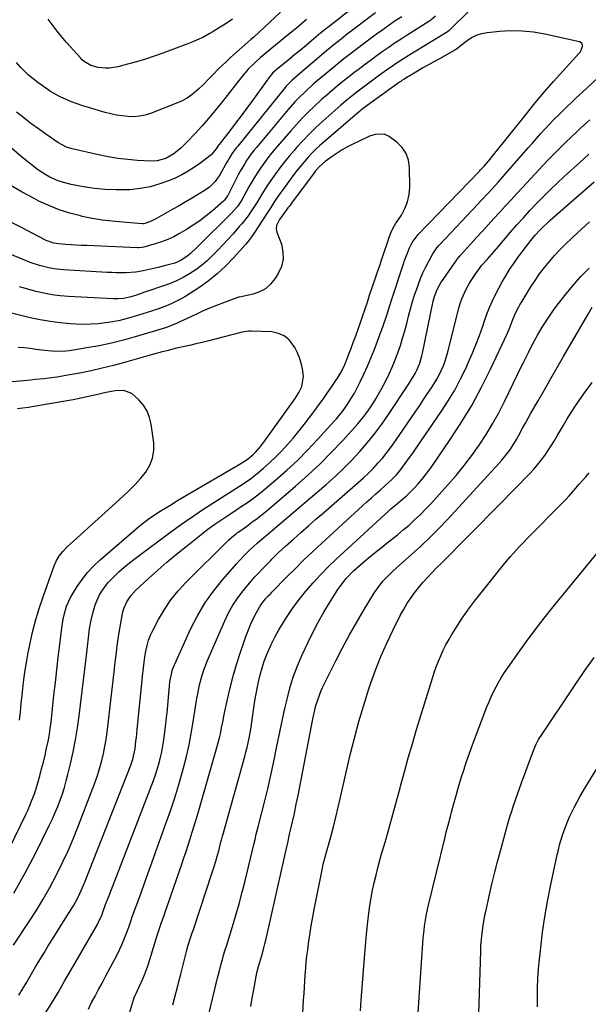
# Model space of a CAD drawing. Units: inches. Extents: x 1890287 to 1895531, y 464307 to 469608.
# Drawn here: x 1890943 to 1891215, y 466409 to 466879 of the extents above; entities that cross this region are included whole.
import ezdxf

# ---------------------------------------------------------------- set-up
doc = ezdxf.new("R2010")
doc.units = ezdxf.units.IN
doc.header["$MEASUREMENT"] = 0
doc.layers.add('7', color=7, linetype='Continuous')
doc.layers.add('8', color=7, linetype='Continuous')

msp = doc.modelspace()

# ---------------------------------------------------------------- linework, layer by layer
at = {"layer": '7', "color": 18}
for points in [[(1891112.42, 466892.7, 1878), (1891090.32, 466875.2, 1878), (1891089.49, 466874.55, 1878), (1891087.45, 466872.87, 1878), (1891087.05, 466872.53, 1878), (1891082.61, 466868.8, 1878), (1891079.98, 466866.6, 1878), (1891077.34, 466864.41, 1878), (1891074.7, 466862.23, 1878), (1891072.05, 466860.06, 1878), (1891065.6, 466854.79, 1878), (1891065.19, 466854.44, 1878), (1891064.02, 466853.34, 1878), (1891062.96, 466852.12, 1878), (1891062.64, 466851.7, 1878), (1891054.4, 466840.34, 1878), (1891051.73, 466836.69, 1878), (1891049.04, 466833.05, 1878), (1891046.31, 466829.43, 1878), (1891043.57, 466825.84, 1878), (1891038.48, 466819.23, 1878), (1891038.27, 466818.94, 1878), (1891037.06, 466817.19, 1878), (1891034.72, 466814.38, 1878), (1891034.1, 466813.86, 1878), (1891029.72, 466810.49, 1878), (1891026.81, 466808.43, 1878), (1891023.82, 466806.52, 1878), (1891020.7, 466804.84, 1878), (1891017.49, 466803.3, 1878), (1891014.92, 466802.19, 1878), (1891010.3, 466800.48, 1878), (1891005.59, 466799.11, 1878), (1891000.77, 466798.25, 1878), (1890995.87, 466797.73, 1878), (1890994.54, 466797.66, 1878), (1890989.35, 466797.58, 1878), (1890984.17, 466797.74, 1878), (1890979.02, 466798.28, 1878), (1890973.88, 466799.06, 1878), (1890967.88, 466800.2, 1878), (1890963.72, 466801.25, 1878), (1890961.69, 466801.96, 1878), (1890957.77, 466803.71, 1878), (1890955.89, 466804.74, 1878), (1890952.3, 466807.1, 1878), (1890951.87, 466807.42, 1878), (1890948.03, 466810.37, 1878), (1890944.29, 466813.45, 1878), (1890928.6, 466826.84, 1878)], [(1891113.1, 466882.23, 1876), (1891099.03, 466871.48, 1876), (1891096.67, 466869.64, 1876), (1891093.17, 466866.83, 1876), (1891089.72, 466863.95, 1876), (1891074.6, 466851.13, 1876), (1891073.38, 466850.04, 1876), (1891070.58, 466847.1, 1876), (1891070.05, 466846.47, 1876), (1891047.39, 466818.58, 1876), (1891046.67, 466817.67, 1876), (1891044.65, 466814.83, 1876), (1891043.41, 466812.87, 1876), (1891042.82, 466811.87, 1876), (1891042.23, 466810.87, 1876), (1891038.79, 466804.8, 1876), (1891036.6, 466801.65, 1876), (1891033.87, 466798.94, 1876), (1891031.78, 466797.46, 1876), (1891028.17, 466795.25, 1876), (1891025.26, 466793.49, 1876), (1891022.34, 466791.75, 1876), (1891019.39, 466790.04, 1876), (1891016.44, 466788.35, 1876), (1891008.67, 466783.95, 1876), (1891005.74, 466782.56, 1876), (1891002.53, 466781.47, 1876), (1891002.16, 466781.45, 1876), (1891002.03, 466781.45, 1876), (1891001.91, 466781.46, 1876), (1890992.42, 466782.16, 1876), (1890987.56, 466782.62, 1876), (1890982.73, 466783.23, 1876), (1890977.93, 466784.04, 1876), (1890973.15, 466785, 1876), (1890972.32, 466785.19, 1876), (1890967.22, 466786.53, 1876), (1890962.2, 466788.13, 1876), (1890957.31, 466790.1, 1876), (1890952.52, 466792.32, 1876), (1890950.25, 466793.47, 1876), (1890944.48, 466796.61, 1876), (1890938.83, 466799.94, 1876)], [(1891067.86, 466882.45, 1882), (1891055.01, 466870.6, 1882), (1891053.65, 466869.36, 1882), (1891052.28, 466868.12, 1882), (1891049.51, 466865.69, 1882), (1891048.12, 466864.48, 1882), (1891045.36, 466862.03, 1882), (1891043.99, 466860.79, 1882), (1891041.68, 466858.68, 1882), (1891040.05, 466857.15, 1882), (1891038.45, 466855.6, 1882), (1891035.36, 466852.38, 1882), (1891033.82, 466850.76, 1882), (1891030.67, 466847.61, 1882), (1891029.04, 466846.08, 1882), (1891025.62, 466843.16, 1882), (1891023.21, 466841.47, 1882), (1891020.63, 466840.06, 1882), (1891017.92, 466838.83, 1882), (1891005.77, 466834.14, 1882), (1891003.16, 466833.33, 1882), (1891000.51, 466832.77, 1882), (1890997.8, 466832.57, 1882), (1890995.06, 466832.61, 1882), (1890992.31, 466832.93, 1882), (1890989.58, 466833.35, 1882), (1890986.88, 466833.93, 1882), (1890984.19, 466834.61, 1882), (1890976.13, 466836.92, 1882), (1890973.45, 466837.74, 1882), (1890970.79, 466838.64, 1882), (1890968.16, 466839.64, 1882), (1890965.56, 466840.71, 1882), (1890963.02, 466841.91, 1882), (1890960.55, 466843.21, 1882), (1890958.15, 466844.66, 1882), (1890955.82, 466846.22, 1882), (1890951.98, 466848.96, 1882), (1890949.78, 466850.64, 1882), (1890947.65, 466852.4, 1882), (1890945.64, 466854.31, 1882), (1890943.71, 466856.29, 1882), (1890941.88, 466858.38, 1882)], [(1891141.77, 466880.49, 1872), (1891139.47, 466878.67, 1872), (1891138.49, 466878.02, 1872), (1891128.25, 466871.54, 1872), (1891125.34, 466869.66, 1872), (1891122.44, 466867.76, 1872), (1891119.59, 466865.8, 1872), (1891116.75, 466863.82, 1872), (1891116.7, 466863.78, 1872), (1891113.91, 466861.77, 1872), (1891111.14, 466859.75, 1872), (1891108.38, 466857.69, 1872), (1891105.65, 466855.61, 1872), (1891105.5, 466855.5, 1872), (1891102.85, 466853.45, 1872), (1891100.22, 466851.39, 1872), (1891097.6, 466849.32, 1872), (1891094.99, 466847.23, 1872), (1891092.42, 466845.1, 1872), (1891089.88, 466842.93, 1872), (1891087.38, 466840.71, 1872), (1891083.91, 466837.5, 1872), (1891081.02, 466834.69, 1872), (1891078.19, 466831.83, 1872), (1891075.44, 466828.88, 1872), (1891072.76, 466825.87, 1872), (1891065.27, 466817.22, 1872), (1891063.5, 466815.09, 1872), (1891061.77, 466812.93, 1872), (1891060.12, 466810.71, 1872), (1891058.52, 466808.45, 1872), (1891056.99, 466806.15, 1872), (1891055.5, 466803.81, 1872), (1891054.08, 466801.44, 1872), (1891052.71, 466799.03, 1872), (1891050.14, 466794.39, 1872), (1891049.14, 466792.6, 1872), (1891047.27, 466789.74, 1872), (1891044.31, 466786.39, 1872), (1891028.62, 466770.93, 1872), (1891027.67, 466770, 1872), (1891024.79, 466767.25, 1872), (1891023.72, 466766.31, 1872), (1891020.72, 466764.21, 1872), (1891018.53, 466763.13, 1872), (1891017.38, 466762.72, 1872), (1891013.51, 466761.65, 1872), (1891009.36, 466760.6, 1872), (1891007.27, 466760.11, 1872), (1891005.19, 466759.63, 1872), (1891002.21, 466758.96, 1872), (1890999.79, 466758.47, 1872), (1890998.57, 466758.3, 1872), (1890994.07, 466758.11, 1872), (1890989.56, 466758.07, 1872), (1890987.31, 466758.12, 1872), (1890985.06, 466758.22, 1872), (1890964.28, 466759.4, 1872), (1890959.61, 466759.9, 1872), (1890957.31, 466760.35, 1872), (1890952.76, 466761.54, 1872), (1890948.3, 466763.04, 1872), (1890946.1, 466763.89, 1872), (1890925.12, 466772.46, 1872)], [(1891125.61, 466880.3, 1874), (1891122.58, 466878.28, 1874), (1891119.58, 466876.23, 1874), (1891116.62, 466874.12, 1874), (1891113.67, 466871.99, 1874), (1891107.83, 466867.67, 1874), (1891103.88, 466864.71, 1874), (1891099.99, 466861.68, 1874), (1891098.06, 466860.15, 1874), (1891094.22, 466857.05, 1874), (1891092.32, 466855.48, 1874), (1891085.29, 466849.67, 1874), (1891083.44, 466848.09, 1874), (1891079.83, 466844.83, 1874), (1891076.37, 466841.42, 1874), (1891074.7, 466839.66, 1874), (1891071.48, 466836.01, 1874), (1891056.32, 466817.92, 1874), (1891055.08, 466816.39, 1874), (1891053.88, 466814.84, 1874), (1891051.62, 466811.62, 1874), (1891050.56, 466809.97, 1874), (1891048.58, 466806.57, 1874), (1891047.66, 466804.83, 1874), (1891042.64, 466794.96, 1874), (1891042.54, 466794.76, 1874), (1891041.13, 466792.71, 1874), (1891040.64, 466792.26, 1874), (1891035.36, 466787.65, 1874), (1891032.41, 466785.22, 1874), (1891029.37, 466782.9, 1874), (1891026.21, 466780.76, 1874), (1891022.96, 466778.73, 1874), (1891019.66, 466776.79, 1874), (1891016.85, 466775.29, 1874), (1891013.98, 466773.93, 1874), (1891011.02, 466772.79, 1874), (1891007.99, 466771.8, 1874), (1891002.53, 466770.24, 1874), (1891001.82, 466770.07, 1874), (1891000.02, 466769.93, 1874), (1890999.65, 466769.94, 1874), (1890975.37, 466771.02, 1874), (1890972.87, 466771.14, 1874), (1890970.37, 466771.27, 1874), (1890967.87, 466771.42, 1874), (1890965.38, 466771.58, 1874), (1890961.92, 466771.82, 1874), (1890959.65, 466772.15, 1874), (1890956.06, 466773.45, 1874), (1890943.6, 466779.93, 1874), (1890939.5, 466782.11, 1874)], [(1891044.96, 466879.17, 1884), (1891042.77, 466877.67, 1884), (1891040.54, 466876.23, 1884), (1891038.29, 466874.81, 1884), (1891035.22, 466872.94, 1884), (1891033.73, 466872.09, 1884), (1891030.71, 466870.46, 1884), (1891029.17, 466869.7, 1884), (1891026.04, 466868.32, 1884), (1891024.44, 466867.69, 1884), (1891011.68, 466862.94, 1884), (1891007.53, 466861.46, 1884), (1891003.34, 466860.07, 1884), (1890999.11, 466858.81, 1884), (1890994.86, 466857.64, 1884), (1890990.2, 466856.44, 1884), (1890986.28, 466855.81, 1884), (1890984.31, 466855.79, 1884), (1890980.77, 466856.12, 1884), (1890977.28, 466857.09, 1884), (1890974.16, 466858.99, 1884), (1890973.25, 466859.79, 1884), (1890972.39, 466860.66, 1884), (1890965.7, 466868.07, 1884), (1890964.15, 466869.83, 1884), (1890961.18, 466873.46, 1884), (1890959.75, 466875.33, 1884), (1890956.93, 466879.09, 1884)], [(1890940.37, 466437.11, 1868), (1890947.65, 466447.95, 1868), (1890951.18, 466453.41, 1868), (1890954.58, 466458.96, 1868), (1890957.77, 466464.62, 1868), (1890960.82, 466470.37, 1868), (1890963.68, 466476.22, 1868), (1890966.42, 466482.12, 1868), (1890968.98, 466488.1, 1868), (1890971.41, 466494.14, 1868), (1890978.31, 466512.07, 1868), (1890979.49, 466515.31, 1868), (1890980.61, 466518.57, 1868), (1890981.61, 466521.87, 1868), (1890982.54, 466525.2, 1868), (1890983.34, 466528.55, 1868), (1890984.05, 466531.92, 1868), (1890984.62, 466535.32, 1868), (1890985.1, 466538.73, 1868), (1890986.08, 466546.9, 1868), (1890986.72, 466552.41, 1868), (1890987.36, 466557.93, 1868), (1890987.98, 466563.44, 1868), (1890988.58, 466568.96, 1868), (1890988.79, 466570.94, 1868), (1890989.32, 466575.46, 1868), (1890989.9, 466579.97, 1868), (1890990.57, 466584.47, 1868), (1890991.29, 466588.97, 1868), (1890992.23, 466594.48, 1868), (1890992.6, 466596.18, 1868), (1890993.1, 466597.84, 1868), (1890994.52, 466601.01, 1868), (1890996.45, 466603.91, 1868), (1890998.81, 466606.47, 1868), (1891004.86, 466612.08, 1868), (1891009.23, 466616.03, 1868), (1891013.65, 466619.91, 1868), (1891018.17, 466623.68, 1868), (1891022.74, 466627.37, 1868), (1891033.2, 466635.63, 1868), (1891034.81, 466636.86, 1868), (1891036.43, 466638.06, 1868), (1891039.75, 466640.34, 1868), (1891043.13, 466642.55, 1868), (1891044.83, 466643.65, 1868), (1891046.52, 466644.75, 1868), (1891049.1, 466646.42, 1868), (1891052.05, 466648.41, 1868), (1891054.94, 466650.48, 1868), (1891057.75, 466652.65, 1868), (1891060.51, 466654.9, 1868), (1891065.62, 466659.24, 1868), (1891070.8, 466663.81, 1868), (1891075.86, 466668.51, 1868), (1891080.72, 466673.4, 1868), (1891085.46, 466678.42, 1868), (1891093.38, 466687.15, 1868), (1891094.47, 466688.37, 1868), (1891096.56, 466690.89, 1868), (1891098.17, 466692.97, 1868), (1891100.15, 466695.74, 1868), (1891102.51, 466699.62, 1868), (1891103.05, 466700.62, 1868), (1891105.77, 466705.97, 1868), (1891107.59, 466709.68, 1868), (1891109.32, 466713.44, 1868), (1891110.92, 466717.25, 1868), (1891112.43, 466721.09, 1868), (1891116.78, 466732.71, 1868), (1891118.34, 466737.27, 1868), (1891119.27, 466740.35, 1868), (1891120.73, 466744.95, 1868), (1891126.48, 466762.34, 1868), (1891127.03, 466763.94, 1868), (1891128.2, 466767.09, 1868), (1891129.38, 466769.99, 1868), (1891130.66, 466772.55, 1868), (1891133.53, 466776.34, 1868), (1891162.71, 466806.64, 1868), (1891163.26, 466807.21, 1868), (1891164.89, 466808.92, 1868), (1891166.98, 466811.29, 1868), (1891170.13, 466815.16, 1868), (1891171.5, 466816.86, 1868), (1891174.24, 466820.27, 1868), (1891185.13, 466833.96, 1868), (1891189.35, 466839.16, 1868), (1891193.66, 466844.3, 1868), (1891198.06, 466849.35, 1868), (1891202.55, 466854.33, 1868), (1891210.35, 466862.83, 1868), (1891210.91, 466863.55, 1868), (1891211.94, 466866.04, 1868), (1891211.64, 466867.46, 1868), (1891210.44, 466868.28, 1868), (1891193.96, 466871.96, 1868), (1891188.56, 466872.9, 1868), (1891183.14, 466873.48, 1868), (1891177.68, 466873.55, 1868), (1891172.21, 466873.26, 1868), (1891166.44, 466872.68, 1868), (1891163.92, 466872.21, 1868), (1891161.5, 466871.47, 1868), (1891159.24, 466870.34, 1868), (1891157.09, 466868.95, 1868), (1891153.31, 466866.02, 1868), (1891152.23, 466865.17, 1868), (1891150.71, 466864.16, 1868), (1891143.62, 466860.24, 1868), (1891141, 466858.79, 1868), (1891138.38, 466857.31, 1868), (1891135.78, 466855.83, 1868), (1891133.17, 466854.33, 1868), (1891129.15, 466851.99, 1868), (1891128.57, 466851.65, 1868), (1891126.86, 466850.56, 1868), (1891125.74, 466849.8, 1868), (1891125.19, 466849.41, 1868), (1891124.63, 466849.02, 1868), (1891109.13, 466837.92, 1868), (1891107.32, 466836.59, 1868), (1891106.43, 466835.89, 1868), (1891106, 466835.53, 1868), (1891105.57, 466835.17, 1868), (1891088.64, 466820.64, 1868), (1891086.64, 466818.86, 1868), (1891084.68, 466817.04, 1868), (1891082.79, 466815.15, 1868), (1891080.95, 466813.22, 1868), (1891079.17, 466811.22, 1868), (1891077.44, 466809.19, 1868), (1891075.78, 466807.09, 1868), (1891074.17, 466804.96, 1868), (1891068.7, 466797.45, 1868), (1891067.87, 466796.29, 1868), (1891066.25, 466793.96, 1868), (1891064.67, 466791.6, 1868), (1891063.12, 466789.22, 1868), (1891061.27, 466786.34, 1868), (1891059.52, 466783.62, 1868), (1891058.65, 466782.27, 1868), (1891056.02, 466778.21, 1868), (1891054.74, 466776.29, 1868), (1891052.73, 466773.48, 1868), (1891051.26, 466771.71, 1868), (1891045.44, 466765.18, 1868), (1891041.61, 466761.23, 1868), (1891037.59, 466757.5, 1868), (1891033.29, 466754.11, 1868), (1891028.79, 466750.94, 1868), (1891022.12, 466746.64, 1868), (1891020.03, 466745.39, 1868), (1891015.67, 466743.21, 1868), (1891013.41, 466742.29, 1868), (1891009.66, 466740.9, 1868), (1891007.52, 466740.16, 1868), (1891006.66, 466739.89, 1868), (1891006.23, 466739.75, 1868), (1890998.01, 466737.18, 1868), (1890994.63, 466736.21, 1868), (1890991.21, 466735.35, 1868), (1890987.76, 466734.67, 1868), (1890984.29, 466734.09, 1868), (1890980.79, 466733.71, 1868), (1890977.28, 466733.47, 1868), (1890973.77, 466733.44, 1868), (1890970.25, 466733.55, 1868), (1890967.59, 466733.71, 1868), (1890962.76, 466734.14, 1868), (1890957.95, 466734.73, 1868), (1890953.18, 466735.59, 1868), (1890948.44, 466736.62, 1868), (1890939.53, 466738.81, 1868)], [(1890955.28, 466403.89, 1872), (1890958.48, 466409.21, 1872), (1890961.66, 466414.54, 1872), (1890964.8, 466419.89, 1872), (1890967.92, 466425.25, 1872), (1890980.59, 466447.23, 1872), (1890981, 466447.98, 1872), (1890982.65, 466451.68, 1872), (1890983.04, 466452.81, 1872), (1890983.2, 466453.26, 1872), (1890984.38, 466456.41, 1872), (1890985.73, 466460, 1872), (1890987.1, 466463.59, 1872), (1891007.14, 466515.67, 1872), (1891007.96, 466517.91, 1872), (1891009.45, 466522.45, 1872), (1891010.11, 466524.75, 1872), (1891011.2, 466529.39, 1872), (1891011.97, 466534.1, 1872), (1891012.4, 466537.44, 1872), (1891012.9, 466541.48, 1872), (1891013.37, 466545.52, 1872), (1891013.81, 466549.57, 1872), (1891014.21, 466553.62, 1872), (1891015.08, 466562.63, 1872), (1891015.28, 466564.39, 1872), (1891016.28, 466568.67, 1872), (1891016.61, 466569.49, 1872), (1891024.92, 466587.9, 1872), (1891028.13, 466594.25, 1872), (1891031.7, 466600.36, 1872), (1891035.79, 466606.13, 1872), (1891040.23, 466611.68, 1872), (1891046.75, 466619.11, 1872), (1891048.23, 466620.75, 1872), (1891051.29, 466623.91, 1872), (1891052.88, 466625.44, 1872), (1891054.96, 466627.38, 1872), (1891056.69, 466628.96, 1872), (1891059.05, 466631.01, 1872), (1891059.64, 466631.51, 1872), (1891089.64, 466657.04, 1872), (1891093.84, 466660.76, 1872), (1891097.92, 466664.59, 1872), (1891101.84, 466668.59, 1872), (1891105.66, 466672.69, 1872), (1891109.3, 466676.96, 1872), (1891112.82, 466681.31, 1872), (1891116.15, 466685.82, 1872), (1891119.35, 466690.41, 1872), (1891129.08, 466705.03, 1872), (1891129.88, 466706.25, 1872), (1891132.09, 466710.01, 1872), (1891132.87, 466711.5, 1872), (1891134.26, 466714.92, 1872), (1891134.96, 466717.28, 1872), (1891135.25, 466718.48, 1872), (1891135.52, 466719.68, 1872), (1891140.67, 466744.52, 1872), (1891141.25, 466746.81, 1872), (1891142.54, 466750.11, 1872), (1891143.66, 466752.19, 1872), (1891144.3, 466753.18, 1872), (1891151.92, 466764.2, 1872), (1891152.16, 466764.55, 1872), (1891153.2, 466765.89, 1872), (1891153.75, 466766.54, 1872), (1891154.04, 466766.85, 1872), (1891161.51, 466774.99, 1872), (1891164.23, 466777.97, 1872), (1891166.95, 466780.94, 1872), (1891169.65, 466783.93, 1872), (1891172.36, 466786.92, 1872), (1891175.06, 466789.9, 1872), (1891177.78, 466792.88, 1872), (1891180.51, 466795.84, 1872), (1891183.25, 466798.79, 1872), (1891195.23, 466811.63, 1872), (1891197.08, 466813.58, 1872), (1891198.94, 466815.51, 1872), (1891200.84, 466817.4, 1872), (1891202.75, 466819.28, 1872), (1891203.76, 466820.25, 1872), (1891206.63, 466822.99, 1872), (1891209.52, 466825.71, 1872), (1891210.97, 466827.06, 1872), (1891213.92, 466829.73, 1872), (1891215.4, 466831.04, 1872)], [(1890940.64, 466461.95, 1866), (1890945.88, 466471.31, 1866), (1890950.84, 466480.82, 1866), (1890957.62, 466494.52, 1866), (1890959, 466497.41, 1866), (1890960.31, 466500.34, 1866), (1890961.53, 466503.3, 1866), (1890962.69, 466506.29, 1866), (1890963.74, 466509.31, 1866), (1890964.73, 466512.36, 1866), (1890965.61, 466515.44, 1866), (1890966.41, 466518.54, 1866), (1890967.65, 466523.65, 1866), (1890968.92, 466529.33, 1866), (1890970.05, 466535.04, 1866), (1890970.97, 466540.79, 1866), (1890971.76, 466546.57, 1866), (1890975.19, 466575.39, 1866), (1890975.68, 466579.6, 1866), (1890976.16, 466583.82, 1866), (1890976.73, 466588.02, 1866), (1890977.49, 466592.18, 1866), (1890978.05, 466594.85, 1866), (1890979.35, 466599.53, 1866), (1890981.27, 466603.99, 1866), (1890982.49, 466606.09, 1866), (1890985.36, 466609.96, 1866), (1890988.3, 466612.98, 1866), (1890990.74, 466615.25, 1866), (1890993.23, 466617.45, 1866), (1890995.81, 466619.56, 1866), (1890998.44, 466621.6, 1866), (1891015.48, 466634.32, 1866), (1891020.51, 466637.99, 1866), (1891025.6, 466641.57, 1866), (1891030.77, 466645.04, 1866), (1891036, 466648.43, 1866), (1891043.03, 466652.86, 1866), (1891046.53, 466655.08, 1866), (1891050.01, 466657.32, 1866), (1891053.41, 466659.68, 1866), (1891056.65, 466662.25, 1866), (1891059.65, 466664.79, 1866), (1891062.66, 466667.45, 1866), (1891065.6, 466670.21, 1866), (1891068.42, 466673.08, 1866), (1891071.15, 466676.03, 1866), (1891073.97, 466679.29, 1866), (1891076.61, 466682.45, 1866), (1891079.16, 466685.69, 1866), (1891081.66, 466688.97, 1866), (1891084.17, 466692.36, 1866), (1891086.15, 466695.08, 1866), (1891088.12, 466697.8, 1866), (1891090.06, 466700.55, 1866), (1891091.99, 466703.31, 1866), (1891094.25, 466706.58, 1866), (1891095.01, 466707.72, 1866), (1891096.43, 466710.07, 1866), (1891098.31, 466713.74, 1866), (1891099.35, 466716.27, 1866), (1891101.32, 466721.52, 1866), (1891102.5, 466724.72, 1866), (1891103.67, 466727.93, 1866), (1891104.81, 466731.15, 1866), (1891105.93, 466734.37, 1866), (1891107.04, 466737.6, 1866), (1891108.14, 466740.83, 1866), (1891109.24, 466744.06, 1866), (1891110.33, 466747.3, 1866), (1891113.13, 466755.61, 1866), (1891114.13, 466758.56, 1866), (1891115.13, 466761.52, 1866), (1891116.13, 466764.48, 1866), (1891117.13, 466767.43, 1866), (1891118.86, 466772.53, 1866), (1891118.99, 466772.94, 1866), (1891119.45, 466774.59, 1866), (1891120.96, 466778.3, 1866), (1891122.07, 466780.39, 1866), (1891122.7, 466781.4, 1866), (1891125.45, 466785.53, 1866), (1891127.15, 466788.68, 1866), (1891128.45, 466791.96, 1866), (1891129.15, 466795.41, 1866), (1891129.44, 466798.99, 1866), (1891129.34, 466808.29, 1866), (1891128.81, 466811.79, 1866), (1891127.71, 466815.02, 1866), (1891125.78, 466817.82, 1866), (1891123.3, 466820.35, 1866), (1891119.65, 466823.14, 1866), (1891117.19, 466824.31, 1866), (1891113.04, 466824.09, 1866), (1891110.29, 466823.21, 1866), (1891108.96, 466822.65, 1866), (1891102.34, 466819.52, 1866), (1891099.75, 466818.21, 1866), (1891097.21, 466816.8, 1866), (1891094.76, 466815.24, 1866), (1891092.37, 466813.59, 1866), (1891089.17, 466811.26, 1866), (1891086.39, 466808.79, 1866), (1891085.15, 466807.39, 1866), (1891084.57, 466806.66, 1866), (1891084, 466805.93, 1866), (1891073.43, 466791.82, 1866), (1891072.02, 466789.93, 1866), (1891071.31, 466788.99, 1866), (1891070.96, 466788.51, 1866), (1891070.62, 466788.04, 1866), (1891067.28, 466783.48, 1866), (1891065.89, 466780.59, 1866), (1891065.72, 466779.02, 1866), (1891065.82, 466778.25, 1866), (1891066.03, 466777.48, 1866), (1891068.2, 466771.66, 1866), (1891068.98, 466768.04, 1866), (1891069.11, 466764.5, 1866), (1891068.25, 466761.05, 1866), (1891066.75, 466757.67, 1866), (1891065.15, 466755.14, 1866), (1891063.05, 466752.58, 1866), (1891060.66, 466750.43, 1866), (1891057.82, 466748.92, 1866), (1891054.69, 466747.83, 1866), (1891048.25, 466746.44, 1866), (1891048.09, 466746.4, 1866), (1891047.76, 466746.34, 1866), (1891046.96, 466746.13, 1866), (1891040.57, 466743.76, 1866), (1891037.24, 466742.47, 1866), (1891033.93, 466741.13, 1866), (1891030.66, 466739.7, 1866), (1891027.41, 466738.21, 1866), (1891019.49, 466734.48, 1866), (1891018.58, 466734.06, 1866), (1891015.82, 466732.9, 1866), (1891012.91, 466731.84, 1866), (1890998.53, 466727.47, 1866), (1890992.83, 466725.87, 1866), (1890987.1, 466724.43, 1866), (1890981.31, 466723.23, 1866), (1890975.48, 466722.19, 1866), (1890967.14, 466720.87, 1866), (1890965.45, 466720.66, 1866), (1890962.07, 466720.49, 1866), (1890958.68, 466720.63, 1866), (1890955.3, 466720.96, 1866), (1890951.25, 466721.51, 1866), (1890948.38, 466721.87, 1866), (1890945.5, 466722.17, 1866), (1890942.61, 466722.38, 1866)], [(1890976.15, 466406.55, 1874), (1890977.69, 466409.69, 1874), (1890979.37, 466412.77, 1874), (1890981.03, 466415.87, 1874), (1890982.69, 466418.96, 1874), (1890984.33, 466422.07, 1874), (1890989.82, 466432.47, 1874), (1890990.99, 466434.81, 1874), (1890992.1, 466437.17, 1874), (1890993.12, 466439.58, 1874), (1890994.07, 466442.01, 1874), (1890995.38, 466445.58, 1874), (1890996.09, 466447.61, 1874), (1890997.25, 466450.99, 1874), (1891000.64, 466460.35, 1874), (1891002.58, 466465.7, 1874), (1891004.51, 466471.06, 1874), (1891006.44, 466476.41, 1874), (1891008.37, 466481.77, 1874), (1891013.16, 466495.1, 1874), (1891015.3, 466501.26, 1874), (1891017.34, 466507.46, 1874), (1891019.23, 466513.71, 1874), (1891021.03, 466519.98, 1874), (1891021.51, 466521.75, 1874), (1891022.9, 466527.19, 1874), (1891024.16, 466532.65, 1874), (1891025.23, 466538.15, 1874), (1891026.16, 466543.68, 1874), (1891027.26, 466550.91, 1874), (1891027.56, 466552.85, 1874), (1891027.89, 466554.78, 1874), (1891028.6, 466558.62, 1874), (1891029.04, 466560.7, 1874), (1891029.45, 466562.44, 1874), (1891030.41, 466565.9, 1874), (1891031.55, 466569.29, 1874), (1891032.2, 466570.96, 1874), (1891032.88, 466572.62, 1874), (1891041.21, 466591.91, 1874), (1891043.04, 466595.7, 1874), (1891045.07, 466599.37, 1874), (1891047.41, 466602.85, 1874), (1891049.95, 466606.21, 1874), (1891052.95, 466609.85, 1874), (1891055.39, 466612.68, 1874), (1891056.66, 466614.05, 1874), (1891059.26, 466616.74, 1874), (1891060.56, 466618.07, 1874), (1891063.16, 466620.76, 1874), (1891063.71, 466621.32, 1874), (1891066.91, 466624.52, 1874), (1891070.22, 466627.59, 1874), (1891073.97, 466630.93, 1874), (1891077.54, 466634.09, 1874), (1891081.12, 466637.25, 1874), (1891084.71, 466640.39, 1874), (1891088.32, 466643.52, 1874), (1891104.91, 466657.88, 1874), (1891107.39, 466660.11, 1874), (1891109.81, 466662.41, 1874), (1891112.14, 466664.8, 1874), (1891114.4, 466667.25, 1874), (1891116.57, 466669.79, 1874), (1891118.67, 466672.38, 1874), (1891120.68, 466675.05, 1874), (1891122.61, 466677.77, 1874), (1891132.31, 466691.96, 1874), (1891134.21, 466694.75, 1874), (1891136.09, 466697.56, 1874), (1891137.95, 466700.37, 1874), (1891139.8, 466703.2, 1874), (1891141.39, 466705.64, 1874), (1891142.39, 466707.28, 1874), (1891144.18, 466710.66, 1874), (1891145.68, 466714.19, 1874), (1891146.33, 466716, 1874), (1891147.42, 466719.68, 1874), (1891152.92, 466741.14, 1874), (1891153.57, 466743.38, 1874), (1891154.31, 466745.58, 1874), (1891156.17, 466749.84, 1874), (1891157.28, 466751.93, 1874), (1891158.43, 466753.91, 1874), (1891160.99, 466757.72, 1874), (1891163.91, 466761.64, 1874), (1891166.34, 466764.42, 1874), (1891168.59, 466766.98, 1874), (1891169.71, 466768.27, 1874), (1891170.82, 466769.57, 1874), (1891177.55, 466777.43, 1874), (1891180.58, 466780.91, 1874), (1891183.65, 466784.35, 1874), (1891186.78, 466787.74, 1874), (1891189.96, 466791.09, 1874), (1891193.19, 466794.39, 1874), (1891196.47, 466797.64, 1874), (1891199.81, 466800.82, 1874), (1891203.19, 466803.96, 1874), (1891210.57, 466810.7, 1874), (1891214.86, 466814.64, 1874)], [(1890988.19, 466379.21, 1876), (1890997.67, 466410.97, 1876), (1890998.03, 466412.04, 1876), (1890999.35, 466415.18, 1876), (1891000.36, 466417.22, 1876), (1891002.07, 466420.98, 1876), (1891002.88, 466422.87, 1876), (1891004.33, 466426.73, 1876), (1891004.96, 466428.7, 1876), (1891008.31, 466439.66, 1876), (1891008.66, 466440.8, 1876), (1891009.38, 466443.08, 1876), (1891010.5, 466446.48, 1876), (1891010.89, 466447.61, 1876), (1891011.28, 466448.74, 1876), (1891020.65, 466475.71, 1876), (1891021.7, 466478.75, 1876), (1891022.73, 466481.79, 1876), (1891023.75, 466484.84, 1876), (1891024.75, 466487.89, 1876), (1891025.73, 466490.95, 1876), (1891026.68, 466494.02, 1876), (1891027.61, 466497.09, 1876), (1891028.51, 466500.18, 1876), (1891037.77, 466532.47, 1876), (1891038.73, 466536.11, 1876), (1891039.14, 466537.95, 1876), (1891039.88, 466541.65, 1876), (1891040.25, 466543.5, 1876), (1891041, 466547.19, 1876), (1891042.64, 466555.07, 1876), (1891043.9, 466560.61, 1876), (1891045.31, 466566.12, 1876), (1891046.93, 466571.56, 1876), (1891048.68, 466576.97, 1876), (1891050.46, 466582.1, 1876), (1891051.48, 466584.9, 1876), (1891052.56, 466587.67, 1876), (1891053.72, 466590.41, 1876), (1891054.94, 466593.12, 1876), (1891056.27, 466595.93, 1876), (1891058.43, 466599.57, 1876), (1891060.7, 466602.4, 1876), (1891061.97, 466603.77, 1876), (1891062.85, 466604.66, 1876), (1891063.29, 466605.1, 1876), (1891063.72, 466605.55, 1876), (1891070.87, 466612.88, 1876), (1891074.91, 466616.96, 1876), (1891079, 466620.99, 1876), (1891083.16, 466624.94, 1876), (1891087.36, 466628.86, 1876), (1891109.06, 466648.7, 1876), (1891111.18, 466650.63, 1876), (1891113.3, 466652.55, 1876), (1891115.43, 466654.46, 1876), (1891117.57, 466656.36, 1876), (1891121.07, 466659.48, 1876), (1891123.25, 466661.72, 1876), (1891125.24, 466664.15, 1876), (1891127.28, 466666.95, 1876), (1891128.59, 466668.78, 1876), (1891131.18, 466672.48, 1876), (1891132.47, 466674.33, 1876), (1891144.58, 466691.97, 1876), (1891147.83, 466696.98, 1876), (1891150.9, 466702.09, 1876), (1891153.7, 466707.35, 1876), (1891156.32, 466712.72, 1876), (1891157.35, 466714.99, 1876), (1891159.25, 466719.33, 1876), (1891161.06, 466723.7, 1876), (1891162.73, 466728.12, 1876), (1891164.31, 466732.58, 1876), (1891165.15, 466735.08, 1876), (1891166.3, 466738.29, 1876), (1891167.54, 466741.47, 1876), (1891168.89, 466744.61, 1876), (1891170.33, 466747.71, 1876), (1891171.89, 466750.75, 1876), (1891173.53, 466753.74, 1876), (1891175.27, 466756.68, 1876), (1891177.1, 466759.57, 1876), (1891179.1, 466762.54, 1876), (1891181.04, 466765.33, 1876), (1891183.04, 466768.07, 1876), (1891185.09, 466770.77, 1876), (1891187.18, 466773.48, 1876), (1891189.32, 466776.08, 1876), (1891191.61, 466778.55, 1876), (1891192.81, 466779.74, 1876), (1891195.26, 466782.05, 1876), (1891196.51, 466783.18, 1876), (1891217.45, 466801.55, 1876)], [(1891016.44, 466408.63, 1878), (1891017.57, 466412.8, 1878), (1891018.67, 466416.98, 1878), (1891019.21, 466419.07, 1878), (1891020.27, 466423.25, 1878), (1891023.13, 466434.67, 1878), (1891023.78, 466437.05, 1878), (1891024.91, 466440.59, 1878), (1891025.7, 466442.94, 1878), (1891026.09, 466444.11, 1878), (1891035.39, 466472.18, 1878), (1891036.18, 466474.65, 1878), (1891036.94, 466477.13, 1878), (1891037.64, 466479.62, 1878), (1891038.31, 466482.13, 1878), (1891039.38, 466486.36, 1878), (1891039.59, 466487.16, 1878), (1891040.1, 466489.16, 1878), (1891040.21, 466489.56, 1878), (1891050.72, 466527.17, 1878), (1891051.3, 466529.33, 1878), (1891051.85, 466531.49, 1878), (1891052.81, 466535.84, 1878), (1891053.62, 466540.23, 1878), (1891053.95, 466542.43, 1878), (1891054.55, 466546.99, 1878), (1891055.02, 466550.37, 1878), (1891055.54, 466553.74, 1878), (1891056.14, 466557.09, 1878), (1891056.79, 466560.44, 1878), (1891057.28, 466562.78, 1878), (1891058.07, 466566.12, 1878), (1891058.98, 466569.42, 1878), (1891060.06, 466572.67, 1878), (1891061.27, 466575.88, 1878), (1891061.69, 466576.89, 1878), (1891063.29, 466580.53, 1878), (1891065.02, 466584.1, 1878), (1891066.95, 466587.57, 1878), (1891069.01, 466590.96, 1878), (1891070.64, 466593.49, 1878), (1891073.59, 466597.81, 1878), (1891076.66, 466602.02, 1878), (1891079.94, 466606.08, 1878), (1891083.35, 466610.03, 1878), (1891086.92, 466613.86, 1878), (1891090.56, 466617.62, 1878), (1891094.3, 466621.27, 1878), (1891098.1, 466624.85, 1878), (1891119.39, 466644.33, 1878), (1891120.46, 466645.29, 1878), (1891123.76, 466648.1, 1878), (1891125, 466649.11, 1878), (1891127.93, 466651.6, 1878), (1891130.69, 466654.25, 1878), (1891131.56, 466655.19, 1878), (1891133.52, 466657.38, 1878), (1891135.32, 466659.46, 1878), (1891137.05, 466661.59, 1878), (1891138.71, 466663.78, 1878), (1891140.31, 466666.02, 1878), (1891148.46, 466677.91, 1878), (1891153.88, 466686.25, 1878), (1891159.01, 466694.76, 1878), (1891163.73, 466703.5, 1878), (1891168.16, 466712.4, 1878), (1891175.9, 466728.98, 1878), (1891177.19, 466731.88, 1878), (1891178.68, 466735.71, 1878), (1891179.95, 466738.8, 1878), (1891181.43, 466741.79, 1878), (1891181.97, 466742.76, 1878), (1891182.54, 466743.72, 1878), (1891185.25, 466748.19, 1878), (1891187.24, 466751.34, 1878), (1891189.29, 466754.44, 1878), (1891191.44, 466757.48, 1878), (1891193.71, 466760.55, 1878), (1891196.07, 466763.48, 1878), (1891198.53, 466766.33, 1878), (1891201.12, 466769.06, 1878), (1891203.8, 466771.71, 1878), (1891209.55, 466777.11, 1878), (1891215.21, 466782.36, 1878)], [(1891053.7, 466407.76, 1882), (1891054.32, 466411.8, 1882), (1891055.02, 466415.83, 1882), (1891056.17, 466422.05, 1882), (1891056.55, 466423.87, 1882), (1891057.47, 466427.48, 1882), (1891057.91, 466428.9, 1882), (1891058.87, 466432.1, 1882), (1891059.89, 466435.8, 1882), (1891060.36, 466437.66, 1882), (1891060.8, 466439.52, 1882), (1891070.8, 466484, 1882), (1891071.25, 466485.99, 1882), (1891072.15, 466489.99, 1882), (1891072.6, 466491.99, 1882), (1891073.51, 466495.98, 1882), (1891074.4, 466499.98, 1882), (1891075.34, 466504.32, 1882), (1891075.76, 466506.41, 1882), (1891076.18, 466508.5, 1882), (1891083.41, 466545.87, 1882), (1891083.8, 466547.74, 1882), (1891084.71, 466551.45, 1882), (1891085.24, 466553.28, 1882), (1891086.5, 466556.89, 1882), (1891087.24, 466558.64, 1882), (1891088.05, 466560.37, 1882), (1891094.24, 466572.77, 1882), (1891097.44, 466578.98, 1882), (1891100.74, 466585.14, 1882), (1891104.19, 466591.22, 1882), (1891107.75, 466597.24, 1882), (1891112.68, 466605.35, 1882), (1891113.91, 466607.22, 1882), (1891116.64, 466610.76, 1882), (1891118.15, 466612.41, 1882), (1891121.34, 466615.58, 1882), (1891122.99, 466617.11, 1882), (1891124.66, 466618.62, 1882), (1891130.28, 466623.58, 1882), (1891134.72, 466627.62, 1882), (1891139.06, 466631.75, 1882), (1891143.28, 466636.01, 1882), (1891147.42, 466640.35, 1882), (1891172.12, 466667.13, 1882), (1891173.45, 466668.64, 1882), (1891174.74, 466670.18, 1882), (1891177.14, 466673.41, 1882), (1891178.26, 466675.09, 1882), (1891180.37, 466678.53, 1882), (1891181.36, 466680.28, 1882), (1891183.32, 466683.89, 1882), (1891184.63, 466686.27, 1882), (1891185.95, 466688.64, 1882), (1891187.29, 466691.01, 1882), (1891190.65, 466696.93, 1882), (1891193.67, 466702.24, 1882), (1891196.71, 466707.55, 1882), (1891199.76, 466712.85, 1882), (1891202.82, 466718.15, 1882), (1891214.52, 466738.32, 1882), (1891216.53, 466741.57, 1882)], [(1890935.84, 466477.82, 1864), (1890946.25, 466499.42, 1864), (1890947.04, 466501.1, 1864), (1890948.52, 466504.52, 1864), (1890949.22, 466506.25, 1864), (1890950.39, 466509.25, 1864), (1890950.8, 466510.44, 1864), (1890950.94, 466510.92, 1864), (1890951.01, 466511.16, 1864), (1890952.92, 466517.88, 1864), (1890953.82, 466521.18, 1864), (1890954.68, 466524.49, 1864), (1890955.48, 466527.81, 1864), (1890956.24, 466531.14, 1864), (1890957.06, 466535.12, 1864), (1890957.56, 466537.84, 1864), (1890957.96, 466540.58, 1864), (1890958.31, 466543.33, 1864), (1890959.74, 466556.34, 1864), (1890960.42, 466562.41, 1864), (1890961.1, 466568.49, 1864), (1890961.79, 466574.57, 1864), (1890962.49, 466580.64, 1864), (1890963.41, 466588.55, 1864), (1890964.07, 466592.76, 1864), (1890964.53, 466594.84, 1864), (1890965.72, 466598.92, 1864), (1890967.44, 466602.77, 1864), (1890968.49, 466604.62, 1864), (1890970.77, 466608.23, 1864), (1890973.19, 466611.71, 1864), (1890975.8, 466615.04, 1864), (1890978.7, 466618.12, 1864), (1890981.78, 466621.04, 1864), (1890997.78, 466634.92, 1864), (1891000.19, 466636.92, 1864), (1891002.65, 466638.86, 1864), (1891005.18, 466640.7, 1864), (1891007.76, 466642.48, 1864), (1891010.39, 466644.19, 1864), (1891013.04, 466645.87, 1864), (1891015.72, 466647.5, 1864), (1891018.41, 466649.11, 1864), (1891048.9, 466666.96, 1864), (1891049.41, 466667.26, 1864), (1891051.89, 466668.87, 1864), (1891054.53, 466671.1, 1864), (1891056.17, 466672.71, 1864), (1891058.42, 466675.34, 1864), (1891059.81, 466677.19, 1864), (1891074.85, 466698.11, 1864), (1891076.58, 466700.87, 1864), (1891077.93, 466703.84, 1864), (1891078.7, 466708.55, 1864), (1891078.22, 466712.27, 1864), (1891077.64, 466714.9, 1864), (1891076.88, 466717.46, 1864), (1891075.85, 466719.92, 1864), (1891074.63, 466722.32, 1864), (1891073.92, 466723.56, 1864), (1891071.91, 466726.04, 1864), (1891069.58, 466727.99, 1864), (1891066.77, 466729.15, 1864), (1891063.65, 466729.79, 1864), (1891053.75, 466730.23, 1864), (1891052.54, 466730.22, 1864), (1891049.54, 466729.67, 1864), (1891048.95, 466729.53, 1864), (1891036.6, 466726.34, 1864), (1891033.55, 466725.58, 1864), (1891030.49, 466724.83, 1864), (1891027.43, 466724.11, 1864), (1891024.36, 466723.42, 1864), (1891022.84, 466723.09, 1864), (1891018.23, 466722.02, 1864), (1891013.63, 466720.85, 1864), (1891011.34, 466720.24, 1864), (1891006.77, 466718.98, 1864), (1891004.49, 466718.35, 1864), (1890993.38, 466715.21, 1864), (1890988.09, 466713.79, 1864), (1890982.77, 466712.47, 1864), (1890977.43, 466711.29, 1864), (1890972.06, 466710.2, 1864), (1890965.43, 466708.95, 1864), (1890961.28, 466708.25, 1864), (1890957.11, 466707.71, 1864), (1890955.01, 466707.48, 1864), (1890950.83, 466707.05, 1864), (1890948.73, 466706.85, 1864), (1890932.75, 466705.35, 1864)], [(1891077.62, 466387.71, 1884), (1891078.85, 466410.96, 1884), (1891079.02, 466413.96, 1884), (1891079.19, 466416.96, 1884), (1891079.39, 466419.95, 1884), (1891079.59, 466422.95, 1884), (1891079.83, 466425.94, 1884), (1891080.11, 466428.93, 1884), (1891080.44, 466431.91, 1884), (1891080.81, 466434.89, 1884), (1891081.18, 466437.64, 1884), (1891081.8, 466441.98, 1884), (1891082.48, 466446.32, 1884), (1891083.24, 466450.64, 1884), (1891084.05, 466454.95, 1884), (1891087.8, 466473.76, 1884), (1891088.22, 466475.69, 1884), (1891088.95, 466478.54, 1884), (1891089.72, 466481.39, 1884), (1891091.76, 466488.84, 1884), (1891093.01, 466493.52, 1884), (1891094.22, 466498.22, 1884), (1891095.37, 466502.92, 1884), (1891096.48, 466507.64, 1884), (1891101.1, 466527.89, 1884), (1891103.05, 466535.86, 1884), (1891105.16, 466543.79, 1884), (1891107.5, 466551.66, 1884), (1891110, 466559.47, 1884), (1891110.77, 466561.76, 1884), (1891113.14, 466568.35, 1884), (1891115.7, 466574.86, 1884), (1891118.52, 466581.25, 1884), (1891121.52, 466587.57, 1884), (1891124.93, 466594.38, 1884), (1891126.44, 466597.19, 1884), (1891128.05, 466599.94, 1884), (1891129.82, 466602.6, 1884), (1891131.69, 466605.19, 1884), (1891133.68, 466607.69, 1884), (1891135.73, 466610.15, 1884), (1891137.86, 466612.52, 1884), (1891140.06, 466614.85, 1884), (1891142.3, 466617.13, 1884), (1891144.54, 466619.41, 1884), (1891146.79, 466621.69, 1884), (1891149.05, 466623.95, 1884), (1891153.75, 466628.67, 1884), (1891158.36, 466633.3, 1884), (1891162.96, 466637.95, 1884), (1891167.54, 466642.6, 1884), (1891172.11, 466647.27, 1884), (1891186.74, 466662.24, 1884), (1891188.63, 466664.27, 1884), (1891190.45, 466666.36, 1884), (1891192.17, 466668.53, 1884), (1891193.83, 466670.76, 1884), (1891195.39, 466673.05, 1884), (1891196.91, 466675.38, 1884), (1891198.36, 466677.74, 1884), (1891199.77, 466680.14, 1884), (1891200.72, 466681.82, 1884), (1891202.6, 466685.05, 1884), (1891204.52, 466688.26, 1884), (1891206.51, 466691.43, 1884), (1891208.55, 466694.57, 1884), (1891210.26, 466697.14, 1884), (1891213.29, 466701.45, 1884), (1891216.48, 466705.65, 1884)], [(1890943.26, 466544.43, 1862), (1890943.72, 466548.44, 1862), (1890944.15, 466552.45, 1862), (1890944.56, 466556.45, 1862), (1890944.71, 466557.92, 1862), (1890945.24, 466562.66, 1862), (1890945.87, 466567.38, 1862), (1890946.63, 466572.08, 1862), (1890947.48, 466576.77, 1862), (1890948.06, 466579.7, 1862), (1890949.4, 466585.81, 1862), (1890950.92, 466591.87, 1862), (1890952.71, 466597.85, 1862), (1890954.67, 466603.79, 1862), (1890959.79, 466618.16, 1862), (1890960.9, 466620.69, 1862), (1890962.36, 466623.03, 1862), (1890964.1, 466625.19, 1862), (1890966.06, 466627.16, 1862), (1890970.69, 466631.4, 1862), (1890974.04, 466634.45, 1862), (1890977.4, 466637.5, 1862), (1890980.75, 466640.54, 1862), (1890984.12, 466643.58, 1862), (1890992.79, 466651.4, 1862), (1890995.64, 466654.11, 1862), (1890998.39, 466656.91, 1862), (1891000.99, 466659.86, 1862), (1891003.49, 466662.9, 1862), (1891005.43, 466666.14, 1862), (1891006.8, 466669.54, 1862), (1891007.33, 466673.16, 1862), (1891007.29, 466676.94, 1862), (1891006.12, 466685.71, 1862), (1891005.34, 466688.97, 1862), (1891004.18, 466692.05, 1862), (1891002.43, 466694.83, 1862), (1891000.29, 466697.42, 1862), (1890996.81, 466700.46, 1862), (1890993.1, 466701.8, 1862), (1890988.89, 466701.66, 1862), (1890984.61, 466700.94, 1862), (1890979.88, 466699.81, 1862), (1890976.22, 466698.95, 1862), (1890972.54, 466698.17, 1862), (1890968.84, 466697.46, 1862), (1890966.99, 466697.13, 1862), (1890950.18, 466694.25, 1862), (1890947.56, 466693.82, 1862), (1890944.94, 466693.41, 1862), (1890942.31, 466693.04, 1862)], [(1891106.02, 466405.78, 1886), (1891106.35, 466410.81, 1886), (1891107.37, 466425.02, 1886), (1891107.82, 466430.81, 1886), (1891108.32, 466436.6, 1886), (1891108.89, 466442.38, 1886), (1891109.51, 466448.15, 1886), (1891110, 466452.37, 1886), (1891110.48, 466456.02, 1886), (1891111.04, 466459.66, 1886), (1891111.74, 466463.27, 1886), (1891112.51, 466466.87, 1886), (1891113.38, 466470.45, 1886), (1891114.28, 466474.02, 1886), (1891115.23, 466477.58, 1886), (1891116.22, 466481.13, 1886), (1891117.82, 466486.71, 1886), (1891119.61, 466493.04, 1886), (1891121.38, 466499.38, 1886), (1891123.11, 466505.74, 1886), (1891124.82, 466512.1, 1886), (1891125.04, 466512.95, 1886), (1891126.88, 466519.74, 1886), (1891128.77, 466526.5, 1886), (1891130.74, 466533.25, 1886), (1891132.75, 466539.98, 1886), (1891140.26, 466564.56, 1886), (1891141.14, 466567.28, 1886), (1891142.09, 466569.97, 1886), (1891143.13, 466572.62, 1886), (1891144.23, 466575.25, 1886), (1891145.44, 466577.83, 1886), (1891146.71, 466580.38, 1886), (1891148.1, 466582.87, 1886), (1891149.57, 466585.31, 1886), (1891153.41, 466591.43, 1886), (1891154.5, 466593.13, 1886), (1891156.79, 466596.46, 1886), (1891157.98, 466598.09, 1886), (1891160.42, 466601.31, 1886), (1891162.92, 466604.5, 1886), (1891174.8, 466619.42, 1886), (1891177.48, 466622.65, 1886), (1891178.88, 466624.23, 1886), (1891181.74, 466627.3, 1886), (1891183.2, 466628.82, 1886), (1891186.13, 466631.83, 1886), (1891202.2, 466648.14, 1886), (1891203.87, 466649.88, 1886), (1891205.51, 466651.64, 1886), (1891208.69, 466655.27, 1886), (1891210.26, 466657.1, 1886), (1891213.45, 466660.72, 1886), (1891215.08, 466662.49, 1886)], [(1891132.31, 466388.32, 1888), (1891135.93, 466440.4, 1888), (1891136.27, 466444.23, 1888), (1891136.5, 466446.14, 1888), (1891137.06, 466449.94, 1888), (1891137.4, 466451.83, 1888), (1891138.23, 466455.58, 1888), (1891146.17, 466488.01, 1888), (1891147.22, 466492.21, 1888), (1891147.75, 466494.3, 1888), (1891148.85, 466498.49, 1888), (1891149.4, 466500.58, 1888), (1891150.5, 466504.76, 1888), (1891150.6, 466505.14, 1888), (1891151.85, 466509.68, 1888), (1891152.51, 466511.95, 1888), (1891153.19, 466514.21, 1888), (1891154.04, 466516.99, 1888), (1891155.19, 466520.63, 1888), (1891156.39, 466524.25, 1888), (1891157.65, 466527.84, 1888), (1891158.97, 466531.42, 1888), (1891166.3, 466550.78, 1888), (1891167.29, 466553.25, 1888), (1891168.33, 466555.69, 1888), (1891169.47, 466558.08, 1888), (1891170.67, 466560.45, 1888), (1891171.95, 466562.78, 1888), (1891173.3, 466565.06, 1888), (1891174.73, 466567.29, 1888), (1891176.22, 466569.49, 1888), (1891181.17, 466576.47, 1888), (1891185.23, 466582.08, 1888), (1891189.37, 466587.64, 1888), (1891193.62, 466593.12, 1888), (1891197.94, 466598.53, 1888), (1891218.87, 466624.22, 1888)], [(1891190.47, 466407.66, 1892), (1891190.41, 466412.18, 1892), (1891190.46, 466416.69, 1892), (1891190.62, 466421.2, 1892), (1891190.92, 466425.7, 1892), (1891191.31, 466430.19, 1892), (1891191.92, 466435.96, 1892), (1891192.81, 466443.31, 1892), (1891193.85, 466450.64, 1892), (1891195.14, 466457.94, 1892), (1891196.58, 466465.21, 1892), (1891199.81, 466480.2, 1892), (1891200.35, 466482.57, 1892), (1891200.94, 466484.92, 1892), (1891202.31, 466489.57, 1892), (1891203.1, 466491.87, 1892), (1891204.87, 466496.38, 1892), (1891205.85, 466498.59, 1892), (1891207.84, 466502.72, 1892), (1891209.28, 466505.51, 1892), (1891210.81, 466508.25, 1892), (1891212.39, 466510.96, 1892), (1891219.34, 466522.4, 1892)]]:
    msp.add_polyline3d(points, dxfattribs=at)
at = {"layer": '8', "color": 18}
for points in [[(1891168.98, 466894.28, 1870), (1891148.08, 466873.64, 1870), (1891147.44, 466873.1, 1870), (1891147.16, 466872.91, 1870), (1891147.01, 466872.82, 1870), (1891128.74, 466861.65, 1870), (1891126.99, 466860.56, 1870), (1891123.52, 466858.32, 1870), (1891121.8, 466857.16, 1870), (1891118.41, 466854.79, 1870), (1891115.07, 466852.36, 1870), (1891107.37, 466846.63, 1870), (1891104.24, 466844.28, 1870), (1891101.16, 466841.89, 1870), (1891099.63, 466840.67, 1870), (1891096.64, 466838.15, 1870), (1891095.18, 466836.86, 1870), (1891087.98, 466830.4, 1870), (1891084.72, 466827.37, 1870), (1891081.53, 466824.27, 1870), (1891078.44, 466821.07, 1870), (1891075.43, 466817.8, 1870), (1891074.25, 466816.48, 1870), (1891071.92, 466813.78, 1870), (1891069.65, 466811.03, 1870), (1891067.48, 466808.2, 1870), (1891065.37, 466805.32, 1870), (1891063.83, 466803.14, 1870), (1891061.32, 466799.44, 1870), (1891058.93, 466795.65, 1870), (1891056.62, 466791.82, 1870), (1891055.44, 466789.86, 1870), (1891053.56, 466786.99, 1870), (1891052.32, 466785.29, 1870), (1891049.29, 466781.47, 1870), (1891048.24, 466780.24, 1870), (1891045.14, 466776.71, 1870), (1891042.76, 466774.06, 1870), (1891040.36, 466771.43, 1870), (1891037.92, 466768.84, 1870), (1891035.43, 466766.25, 1870), (1891032.86, 466763.83, 1870), (1891030.18, 466761.54, 1870), (1891027.34, 466759.46, 1870), (1891024.39, 466757.52, 1870), (1891021.3, 466755.8, 1870), (1891018.14, 466754.22, 1870), (1891014.89, 466752.85, 1870), (1891011.57, 466751.63, 1870), (1891005.02, 466749.46, 1870), (1891004.34, 466749.23, 1870), (1891002.99, 466748.76, 1870), (1890999.62, 466747.57, 1870), (1890996.54, 466746.56, 1870), (1890992.88, 466745.8, 1870), (1890990.39, 466745.6, 1870), (1890989.15, 466745.59, 1870), (1890987.9, 466745.63, 1870), (1890966.7, 466746.78, 1870), (1890962.74, 466747.11, 1870), (1890958.8, 466747.6, 1870), (1890954.9, 466748.33, 1870), (1890951.03, 466749.2, 1870), (1890947.18, 466750.23, 1870), (1890943.35, 466751.31, 1870)], [(1891080.21, 466878.92, 1880), (1891076.49, 466875.78, 1880), (1891074.62, 466874.22, 1880), (1891070.87, 466871.12, 1880), (1891058.26, 466860.76, 1880), (1891055.8, 466858.63, 1880), (1891052.32, 466855.21, 1880), (1891049.15, 466851.5, 1880), (1891039.53, 466839.09, 1880), (1891036.54, 466835.36, 1880), (1891033.49, 466831.69, 1880), (1891030.33, 466828.1, 1880), (1891027.1, 466824.58, 1880), (1891023.1, 466820.34, 1880), (1891020.43, 466817.74, 1880), (1891016.92, 466814.91, 1880), (1891013.16, 466812.69, 1880), (1891008.99, 466811.43, 1880), (1891006.1, 466811.31, 1880), (1890999.63, 466811.69, 1880), (1890994.94, 466812.08, 1880), (1890990.27, 466812.63, 1880), (1890985.64, 466813.4, 1880), (1890981.03, 466814.32, 1880), (1890968.37, 466817.17, 1880), (1890965.65, 466818.01, 1880), (1890961.49, 466820.24, 1880), (1890955.84, 466824.17, 1880), (1890952.27, 466826.72, 1880), (1890948.75, 466829.33, 1880), (1890945.29, 466832.03, 1880), (1890941.88, 466834.79, 1880)], [(1890942.93, 466413.23, 1870), (1890944.68, 466416.09, 1870), (1890946.4, 466418.96, 1870), (1890950.97, 466426.7, 1870), (1890952.96, 466430.04, 1870), (1890954.97, 466433.37, 1870), (1890956.99, 466436.69, 1870), (1890959.03, 466440, 1870), (1890960.24, 466441.93, 1870), (1890961.69, 466444.26, 1870), (1890963.16, 466446.59, 1870), (1890964.63, 466448.91, 1870), (1890966.73, 466452.19, 1870), (1890968.99, 466455.9, 1870), (1890971.05, 466459.72, 1870), (1890972.01, 466461.68, 1870), (1890973.79, 466465.64, 1870), (1890974.61, 466467.65, 1870), (1890996.39, 466523.03, 1870), (1890997.38, 466525.87, 1870), (1890998.42, 466530.76, 1870), (1890998.85, 466534.39, 1870), (1890999.06, 466536.27, 1870), (1890999.45, 466540.03, 1870), (1891002.07, 466566.77, 1870), (1891002.36, 466569.45, 1870), (1891002.69, 466572.13, 1870), (1891003.09, 466574.79, 1870), (1891003.53, 466577.45, 1870), (1891004.11, 466580.07, 1870), (1891004.86, 466582.63, 1870), (1891005.84, 466585.11, 1870), (1891006.98, 466587.53, 1870), (1891009.64, 466592.58, 1870), (1891012.44, 466597.33, 1870), (1891015.5, 466601.89, 1870), (1891018.96, 466606.16, 1870), (1891022.69, 466610.22, 1870), (1891043.13, 466630.61, 1870), (1891045.48, 466632.63, 1870), (1891046.73, 466633.56, 1870), (1891047.36, 466634.01, 1870), (1891047.99, 466634.46, 1870), (1891051.72, 466637.12, 1870), (1891054.19, 466638.93, 1870), (1891056.64, 466640.78, 1870), (1891059.03, 466642.7, 1870), (1891061.39, 466644.65, 1870), (1891075.02, 466656.23, 1870), (1891080.84, 466661.38, 1870), (1891086.52, 466666.67, 1870), (1891091.99, 466672.19, 1870), (1891097.31, 466677.85, 1870), (1891104.65, 466685.98, 1870), (1891107.61, 466689.5, 1870), (1891108.99, 466691.35, 1870), (1891110.6, 466693.63, 1870), (1891112, 466695.77, 1870), (1891113.34, 466697.94, 1870), (1891114.61, 466700.15, 1870), (1891115.83, 466702.39, 1870), (1891117.98, 466706.5, 1870), (1891119.61, 466709.76, 1870), (1891121.13, 466713.07, 1870), (1891122.52, 466716.43, 1870), (1891123.81, 466719.84, 1870), (1891124.98, 466723.3, 1870), (1891126.08, 466726.77, 1870), (1891127.08, 466730.28, 1870), (1891128.01, 466733.8, 1870), (1891128.89, 466737.35, 1870), (1891129.81, 466740.87, 1870), (1891130.81, 466744.36, 1870), (1891131.92, 466747.82, 1870), (1891133.09, 466751.26, 1870), (1891133.57, 466752.61, 1870), (1891134.62, 466755.33, 1870), (1891135.76, 466758.01, 1870), (1891137.01, 466760.64, 1870), (1891138.35, 466763.23, 1870), (1891140.49, 466767.14, 1870), (1891142.42, 466770.03, 1870), (1891143.32, 466771.1, 1870), (1891143.79, 466771.61, 1870), (1891162.09, 466791, 1870), (1891163.73, 466792.74, 1870), (1891166.99, 466796.22, 1870), (1891168.62, 466797.97, 1870), (1891171.85, 466801.49, 1870), (1891175.02, 466805.07, 1870), (1891185.99, 466817.66, 1870), (1891187.99, 466819.95, 1870), (1891190, 466822.22, 1870), (1891192.03, 466824.49, 1870), (1891194.07, 466826.74, 1870), (1891196.13, 466828.97, 1870), (1891198.23, 466831.17, 1870), (1891200.37, 466833.32, 1870), (1891202.54, 466835.44, 1870), (1891208.71, 466841.34, 1870), (1891214.04, 466846.33, 1870), (1891219.42, 466851.26, 1870)], [(1891032.9, 466401.39, 1880), (1891036.47, 466416.03, 1880), (1891037.14, 466418.75, 1880), (1891037.81, 466421.46, 1880), (1891038.5, 466424.16, 1880), (1891039.2, 466426.87, 1880), (1891040.23, 466430.84, 1880), (1891040.62, 466432.27, 1880), (1891041.3, 466434.39, 1880), (1891041.76, 466435.8, 1880), (1891041.98, 466436.51, 1880), (1891044.92, 466445.93, 1880), (1891046.56, 466451.37, 1880), (1891048.12, 466456.82, 1880), (1891049.57, 466462.31, 1880), (1891050.94, 466467.82, 1880), (1891055.07, 466485.17, 1880), (1891055.65, 466487.57, 1880), (1891056.23, 466489.98, 1880), (1891057.13, 466493.59, 1880), (1891057.44, 466494.79, 1880), (1891060.12, 466505.27, 1880), (1891061.71, 466511.72, 1880), (1891063.23, 466518.19, 1880), (1891064.63, 466524.69, 1880), (1891065.96, 466531.2, 1880), (1891066.57, 466534.35, 1880), (1891067.63, 466539.58, 1880), (1891068.72, 466544.8, 1880), (1891069.88, 466550.01, 1880), (1891071.08, 466555.2, 1880), (1891072.47, 466560.34, 1880), (1891074.05, 466565.41, 1880), (1891075.93, 466570.38, 1880), (1891078.01, 466575.28, 1880), (1891080.99, 466581.75, 1880), (1891083.32, 466586.58, 1880), (1891085.79, 466591.33, 1880), (1891088.45, 466595.98, 1880), (1891091.23, 466600.56, 1880), (1891095.21, 466606.82, 1880), (1891096.14, 466608.2, 1880), (1891099.17, 466612.12, 1880), (1891102.62, 466615.69, 1880), (1891106.33, 466618.99, 1880), (1891108.85, 466621.16, 1880), (1891111.38, 466623.28, 1880), (1891113.96, 466625.36, 1880), (1891116.57, 466627.41, 1880), (1891117.91, 466628.44, 1880), (1891120.76, 466630.68, 1880), (1891123.58, 466632.95, 1880), (1891126.36, 466635.27, 1880), (1891129.11, 466637.63, 1880), (1891131.79, 466640.06, 1880), (1891134.42, 466642.55, 1880), (1891136.96, 466645.13, 1880), (1891139.44, 466647.77, 1880), (1891147.67, 466656.8, 1880), (1891151.63, 466661.35, 1880), (1891155.46, 466666, 1880), (1891159.09, 466670.81, 1880), (1891162.58, 466675.74, 1880), (1891165.86, 466680.8, 1880), (1891168.99, 466685.95, 1880), (1891171.89, 466691.23, 1880), (1891174.65, 466696.6, 1880), (1891183, 466713.79, 1880), (1891184.02, 466715.88, 1880), (1891186.07, 466720.04, 1880), (1891187.1, 466722.12, 1880), (1891189.26, 466726.23, 1880), (1891190.4, 466728.25, 1880), (1891192.71, 466732.13, 1880), (1891194.53, 466735.02, 1880), (1891196.41, 466737.87, 1880), (1891198.39, 466740.65, 1880), (1891200.44, 466743.39, 1880), (1891203.39, 466747.2, 1880), (1891207.08, 466751.71, 1880), (1891210.92, 466756.07, 1880), (1891214.98, 466760.23, 1880)], [(1891162.21, 466399.13, 1890), (1891163.34, 466434.2, 1890), (1891163.45, 466436.67, 1890), (1891163.85, 466441.59, 1890), (1891164.49, 466446.48, 1890), (1891165.34, 466451.34, 1890), (1891165.85, 466453.76, 1890), (1891167.34, 466460.42, 1890), (1891168.67, 466466.15, 1890), (1891170.05, 466471.86, 1890), (1891171.51, 466477.56, 1890), (1891173.03, 466483.24, 1890), (1891175.66, 466492.83, 1890), (1891176.44, 466495.59, 1890), (1891177.25, 466498.33, 1890), (1891178.09, 466501.06, 1890), (1891178.97, 466503.79, 1890), (1891179.88, 466506.5, 1890), (1891180.81, 466509.21, 1890), (1891181.77, 466511.9, 1890), (1891182.76, 466514.59, 1890), (1891188.51, 466529.98, 1890), (1891189.62, 466532.63, 1890), (1891190.94, 466535.18, 1890), (1891191.44, 466536, 1890), (1891191.96, 466536.8, 1890), (1891208.68, 466561.8, 1890), (1891213.04, 466568.12, 1890), (1891217.52, 466574.37, 1890)]]:
    msp.add_polyline3d(points, dxfattribs=at)

doc.saveas('drawing.dxf')
